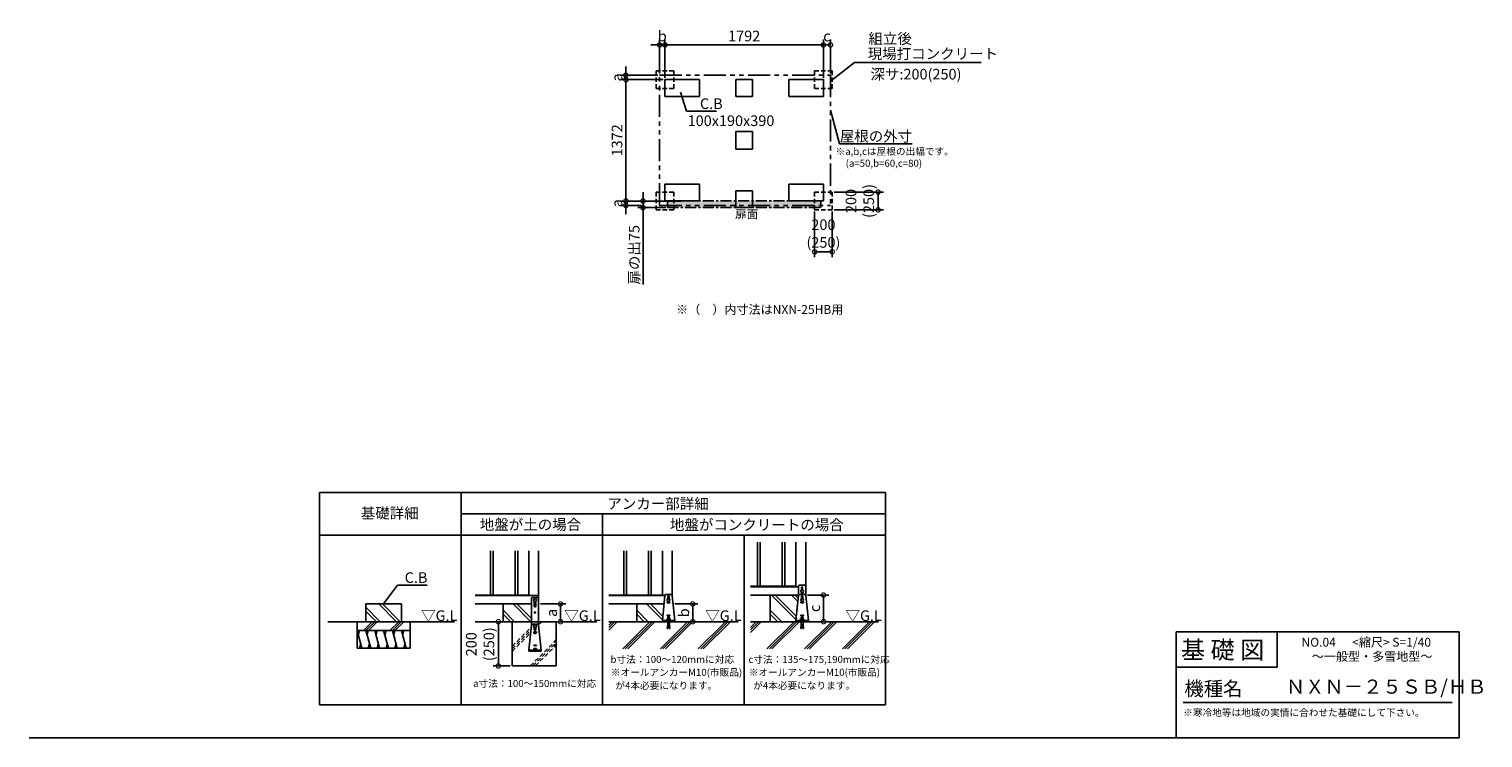
# Model space of a CAD drawing. Extents: x 140 to 16576, y 0 to 8012.
import ezdxf

# ---------------------------------------------------------------- set-up
doc = ezdxf.new("R2010")
doc.units = 0
doc.header["$LTSCALE"] = 20
doc.header["$PDMODE"] = 3
doc.header["$PDSIZE"] = 2
for name, pattern in [('CENTER', [2, 1.25, -0.25, 0.25, -0.25]), ('HIDDEN', [0.375, 0.25, -0.125]), ('PHANTOM', [2.5, 1.25, -0.25, 0.25, -0.25, 0.25, -0.25])]:
    doc.linetypes.add(name, pattern=pattern)
doc.layers.get('0').update_dxf_attribs({"linetype": 'CONTINUOUS'})
doc.layers.get('DEFPOINTS').update_dxf_attribs({"linetype": 'CONTINUOUS'})
for name, color, linetype in [('センター', 3, 'CENTER'), ('仕様書枠', 230, 'CONTINUOUS'), ('寸法', 4, 'CONTINUOUS'), ('想像線', 6, 'PHANTOM'), ('文字', 7, 'CONTINUOUS'), ('点線', 2, 'HIDDEN'), ('細線', 5, 'CONTINUOUS'), ('部品1', 7, 'CONTINUOUS'), ('Ｇ．Ｌ', 30, 'CONTINUOUS')]:
    doc.layers.add(name, color=color, linetype=linetype)
doc.styles.add('STYLE1', font='isocp.shx', dxfattribs={"bigfont": 'bigfont.shx'})
doc.styles.add('STYLE2', font='MS PGothic.ttf')
doc.dimstyles.new('INABA_S40G', dxfattribs={"dimscale": 40, "dimtxt": 3, "dimasz": 2.5, "dimexe": 1.5, "dimexo": 0.5, "dimgap": 1, "dimtad": 3, "dimdec": 1, "dimdsep": 46, "dimtxsty": 'STYLE1', "dimblk1": 'DOTSMALL', "dimblk2": 'DOTSMALL', "dimsah": 1, "dimcen": 0, "dimclrt": 7, "dimadec": 0, "dimazin": 0, "dimtfac": 1, "dimtdec": 4, "dimtix": 1, "dimtmove": 0, "dimatfit": 3, "dimldrblk": 'DOTSMALL', "dimfxl": 1, "dimtolj": 1, "dimtzin": 0, "dimarcsym": 0})
doc.dimstyles.new('INABA_S50G', dxfattribs={"dimtxt": 150, "dimasz": 125, "dimexe": 75, "dimexo": 25, "dimgap": 25, "dimtad": 3, "dimdec": 1, "dimdsep": 46, "dimtxsty": 'STYLE1', "dimblk1": 'DOTSMALL', "dimblk2": 'DOTSMALL', "dimsah": 1, "dimcen": 0, "dimclrt": 7, "dimadec": 0, "dimazin": 0, "dimtfac": 1, "dimtdec": 4, "dimtix": 1, "dimtmove": 0, "dimatfit": 3, "dimldrblk": 'DOTSMALL', "dimfxl": 1, "dimtolj": 1, "dimtzin": 0, "dimarcsym": 0})

# ---------------------------------------------------------------- blocks, each defined once
blk = doc.blocks.new('_DOTSMALL')
at = {"color": 0, "linetype": 'ByBlock', "ltscale": 50, "const_width": 0.5}
blk.add_lwpolyline([(-0.0625, 0, 1), (0.0625, 0, 1)], format="xyb", close=True, dxfattribs=at)
blk = doc.blocks.new('*D19')
at = {"layer": 'DEFPOINTS', "color": 0, "ltscale": 50}
for p in [(5600, 1314), (5445, 814), (5600, 814)]:
    blk.add_point(p, dxfattribs=at)
at = {"layer": '寸法', "color": 0, "lineweight": -2, "ltscale": 50}
for p, q in [((5580, 1314), (5385, 1314)), ((5445, 1314), (5445, 814)), ((5580, 814), (5385, 814))]:
    blk.add_line(p, q, dxfattribs=at)
at = {"layer": '寸法', "color": 0, "lineweight": -2, "ltscale": 50, "xscale": 100, "yscale": 100, "zscale": 100}
for p, rotation in [((5445, 1314), 90), ((5445, 814), 270)]:
    blk.add_blockref('_DOTSMALL', p, dxfattribs=dict(at, rotation=rotation))
at = {"layer": '寸法', "color": 7, "ltscale": 50, "insert": (5239, 1059), "char_height": 120, "attachment_point": 5, "rotation": 90, "style": 'STYLE1'}
blk.add_mtext('\\A1;200\\P(250)', dxfattribs=at)
blk = doc.blocks.new('*D20')
at = {"layer": 'DEFPOINTS', "color": 0, "ltscale": 50}
for p in [(7420, 1514), (7439, 1314), (7642, 1314)]:
    blk.add_point(p, dxfattribs=at)
at = {"layer": '寸法', "color": 0, "lineweight": -2, "ltscale": 50}
for p, q in [((7440, 1514), (7702, 1514)), ((7642, 1514), (7642, 1314)), ((7459, 1314), (7702, 1314))]:
    blk.add_line(p, q, dxfattribs=at)
at = {"layer": '寸法', "color": 0, "lineweight": -2, "ltscale": 50, "xscale": 100, "yscale": 100, "zscale": 100}
for p, rotation in [((7642, 1514), 90), ((7642, 1314), 270)]:
    blk.add_blockref('_DOTSMALL', p, dxfattribs=dict(at, rotation=rotation))
at = {"layer": '寸法', "color": 7, "ltscale": 50, "insert": (7542, 1414), "char_height": 120, "attachment_point": 5, "rotation": 90, "style": 'STYLE1'}
blk.add_mtext('\\A1;b', dxfattribs=at)
blk = doc.blocks.new('*D21')
at = {"layer": 'DEFPOINTS', "color": 0, "ltscale": 50}
for p in [(8920, 1614), (8950, 1314), (9122, 1314)]:
    blk.add_point(p, dxfattribs=at)
at = {"layer": '寸法', "color": 0, "lineweight": -2, "ltscale": 50}
for p, q in [((8940, 1614), (9182, 1614)), ((9122, 1614), (9122, 1314)), ((8970, 1314), (9182, 1314))]:
    blk.add_line(p, q, dxfattribs=at)
at = {"layer": '寸法', "color": 0, "lineweight": -2, "ltscale": 50, "xscale": 100, "yscale": 100, "zscale": 100}
for p, rotation in [((9122, 1614), 90), ((9122, 1314), 270)]:
    blk.add_blockref('_DOTSMALL', p, dxfattribs=dict(at, rotation=rotation))
at = {"layer": '寸法', "color": 7, "ltscale": 50, "insert": (9022, 1464), "char_height": 120, "attachment_point": 5, "rotation": 90, "style": 'STYLE1'}
blk.add_mtext('\\A1;c', dxfattribs=at)
blk = doc.blocks.new('*D22')
at = {"layer": 'DEFPOINTS', "color": 0, "ltscale": 50}
for p in [(5900, 1514), (5900, 1314), (6148, 1314)]:
    blk.add_point(p, dxfattribs=at)
at = {"layer": '寸法', "color": 0, "lineweight": -2, "ltscale": 50}
for p, q in [((5920, 1514), (6208, 1514)), ((6148, 1514), (6148, 1314)), ((5920, 1314), (6208, 1314))]:
    blk.add_line(p, q, dxfattribs=at)
at = {"layer": '寸法', "color": 0, "lineweight": -2, "ltscale": 50, "xscale": 100, "yscale": 100, "zscale": 100}
for p, rotation in [((6148, 1514), 90), ((6148, 1314), 270)]:
    blk.add_blockref('_DOTSMALL', p, dxfattribs=dict(at, rotation=rotation))
at = {"layer": '寸法', "color": 7, "ltscale": 50, "insert": (6048, 1414), "char_height": 120, "attachment_point": 5, "rotation": 90, "style": 'STYLE1'}
blk.add_mtext('\\A1;a', dxfattribs=at)
blk = doc.blocks.new('*D23')
at = {"layer": 'DEFPOINTS', "color": 0, "ltscale": 50}
for p in [(9220, 6169), (9220, 5969), (9738, 5969)]:
    blk.add_point(p, dxfattribs=at)
at = {"layer": '寸法', "color": 0, "lineweight": -2, "ltscale": 50}
for p, q in [((9240, 6169), (9798, 6169)), ((9738, 6169), (9738, 5969)), ((9240, 5969), (9798, 5969))]:
    blk.add_line(p, q, dxfattribs=at)
at = {"layer": '寸法', "color": 0, "lineweight": -2, "ltscale": 50, "xscale": 100, "yscale": 100, "zscale": 100}
for p, rotation in [((9738, 6169), 90), ((9738, 5969), 270)]:
    blk.add_blockref('_DOTSMALL', p, dxfattribs=dict(at, rotation=rotation))
at = {"layer": '寸法', "color": 7, "ltscale": 50, "insert": (9532, 6069), "char_height": 120, "attachment_point": 5, "rotation": 90, "style": 'STYLE1'}
blk.add_mtext('\\A1;200\\P(250)', dxfattribs=at)
blk = doc.blocks.new('*D24')
at = {"layer": 'DEFPOINTS', "color": 0, "ltscale": 50}
for p in [(9020, 5969), (9220, 5969), (9020, 5495)]:
    blk.add_point(p, dxfattribs=at)
at = {"layer": '寸法', "color": 0, "lineweight": -2, "ltscale": 50}
for p, q in [((9020, 5949), (9020, 5435)), ((9220, 5949), (9220, 5435)), ((9220, 5495), (9020, 5495))]:
    blk.add_line(p, q, dxfattribs=at)
at = {"layer": '寸法', "color": 0, "lineweight": -2, "ltscale": 50, "xscale": 100, "yscale": 100, "zscale": 100, "rotation": 180}
blk.add_blockref('_DOTSMALL', (9020, 5495), dxfattribs=at)
at = {"layer": '寸法', "color": 0, "lineweight": -2, "ltscale": 50, "xscale": 100, "yscale": 100, "zscale": 100}
blk.add_blockref('_DOTSMALL', (9220, 5495), dxfattribs=at)
at = {"layer": '寸法', "color": 7, "ltscale": 50, "insert": (9120, 5701), "char_height": 120, "attachment_point": 5, "style": 'STYLE1'}
blk.add_mtext('\\A1;200\\P(250)', dxfattribs=at)
blk = doc.blocks.new('*D25')
at = {"layer": 'DEFPOINTS', "color": 0, "ltscale": 50}
for p in [(7328, 7441), (6887, 6069), (7328, 6069)]:
    blk.add_point(p, dxfattribs=at)
at = {"layer": '寸法', "color": 0, "lineweight": -2, "ltscale": 50}
for p, q in [((7308, 7441), (6827, 7441)), ((6887, 7441), (6887, 6069)), ((7308, 6069), (6827, 6069))]:
    blk.add_line(p, q, dxfattribs=at)
at = {"layer": '寸法', "color": 0, "lineweight": -2, "ltscale": 50, "xscale": 100, "yscale": 100, "zscale": 100}
for p, rotation in [((6887, 7441), 90), ((6887, 6069), 270)]:
    blk.add_blockref('_DOTSMALL', p, dxfattribs=dict(at, rotation=rotation))
at = {"layer": '寸法', "color": 7, "ltscale": 50, "insert": (6787, 6755), "char_height": 120, "attachment_point": 5, "rotation": 90, "style": 'STYLE1'}
blk.add_mtext('\\A1;1372', dxfattribs=at)
blk = doc.blocks.new('*D26')
at = {"layer": 'DEFPOINTS', "color": 0, "ltscale": 50}
for p in [(9120, 7833), (7328, 7441), (9120, 7441)]:
    blk.add_point(p, dxfattribs=at)
at = {"layer": '寸法', "color": 0, "lineweight": -2, "ltscale": 50}
for p, q in [((7328, 7461), (7328, 7893)), ((9120, 7461), (9120, 7893)), ((7328, 7833), (9120, 7833))]:
    blk.add_line(p, q, dxfattribs=at)
at = {"layer": '寸法', "color": 0, "lineweight": -2, "ltscale": 50, "xscale": 100, "yscale": 100, "zscale": 100, "rotation": 180}
blk.add_blockref('_DOTSMALL', (7328, 7833), dxfattribs=at)
at = {"layer": '寸法', "color": 0, "lineweight": -2, "ltscale": 50, "xscale": 100, "yscale": 100, "zscale": 100}
blk.add_blockref('_DOTSMALL', (9120, 7833), dxfattribs=at)
at = {"layer": '寸法', "color": 7, "ltscale": 50, "insert": (8224, 7934), "char_height": 120, "attachment_point": 5, "style": 'STYLE1'}
blk.add_mtext('\\A1;1792', dxfattribs=at)
blk = doc.blocks.new('*D27')
at = {"layer": 'DEFPOINTS', "color": 0, "ltscale": 50}
for p in [(7081, 6069), (7257, 6069), (7357, 5994)]:
    blk.add_point(p, dxfattribs=at)
at = {"layer": '寸法', "color": 0, "lineweight": -2, "ltscale": 50}
for p, q in [((7081, 6069), (7081, 6169)), ((7237, 6069), (7021, 6069)), ((7337, 5994), (7021, 5994)), ((7081, 6069), (7081, 5994)), ((7081, 5994), (7081, 5127))]:
    blk.add_line(p, q, dxfattribs=at)
at = {"layer": '寸法', "color": 0, "lineweight": -2, "ltscale": 50, "xscale": 100, "yscale": 100, "zscale": 100}
for p, rotation in [((7081, 6069), 270), ((7081, 5994), 90)]:
    blk.add_blockref('_DOTSMALL', p, dxfattribs=dict(at, rotation=rotation))
at = {"layer": '寸法', "color": 7, "ltscale": 50, "insert": (6981, 5461), "char_height": 120, "attachment_point": 5, "rotation": 90, "style": 'STYLE1'}
blk.add_mtext('\\A1;扉の出75', dxfattribs=at)
blk = doc.blocks.new('*D28')
at = {"layer": 'DEFPOINTS', "color": 0, "ltscale": 50}
for p in [(6887, 7491), (7268, 7491), (7328, 7441)]:
    blk.add_point(p, dxfattribs=at)
at = {"layer": '寸法', "color": 0, "lineweight": -2, "ltscale": 50}
for p, q in [((6887, 7491), (6887, 7591)), ((7248, 7491), (6827, 7491)), ((7308, 7441), (6827, 7441)), ((6887, 7441), (6887, 7491)), ((6887, 7441), (6887, 7341))]:
    blk.add_line(p, q, dxfattribs=at)
at = {"layer": '寸法', "color": 0, "lineweight": -2, "ltscale": 50, "xscale": 100, "yscale": 100, "zscale": 100}
for p, rotation in [((6887, 7491), 270), ((6887, 7441), 90)]:
    blk.add_blockref('_DOTSMALL', p, dxfattribs=dict(at, rotation=rotation))
at = {"layer": '寸法', "color": 7, "ltscale": 50, "insert": (6787, 7466), "char_height": 120, "attachment_point": 5, "rotation": 90, "style": 'STYLE1'}
blk.add_mtext('\\A1;a', dxfattribs=at)
blk = doc.blocks.new('*D29')
at = {"layer": 'DEFPOINTS', "color": 0, "ltscale": 50}
for p in [(6887, 6069), (7081, 6019), (7528, 6069)]:
    blk.add_point(p, dxfattribs=at)
at = {"layer": '寸法', "color": 0, "lineweight": -2, "ltscale": 50}
for p, q in [((6887, 6069), (6887, 6169)), ((7508, 6069), (6827, 6069)), ((7061, 6019), (6827, 6019)), ((6887, 6019), (6887, 6069)), ((6887, 6019), (6887, 5919))]:
    blk.add_line(p, q, dxfattribs=at)
at = {"layer": '寸法', "color": 0, "lineweight": -2, "ltscale": 50, "xscale": 100, "yscale": 100, "zscale": 100}
for p, rotation in [((6887, 6069), 270), ((6887, 6019), 90)]:
    blk.add_blockref('_DOTSMALL', p, dxfattribs=dict(at, rotation=rotation))
at = {"layer": '寸法', "color": 7, "ltscale": 50, "insert": (6787, 6044), "char_height": 120, "attachment_point": 5, "rotation": 90, "style": 'STYLE1'}
blk.add_mtext('\\A1;a', dxfattribs=at)
blk = doc.blocks.new('*D30')
at = {"layer": 'DEFPOINTS', "color": 0, "ltscale": 50}
for p in [(9200, 7833), (9120, 7441), (9200, 7491)]:
    blk.add_point(p, dxfattribs=at)
at = {"layer": '寸法', "color": 0, "lineweight": -2, "ltscale": 50}
for p, q in [((9120, 7461), (9120, 7893)), ((9200, 7511), (9200, 7893)), ((9120, 7833), (9200, 7833))]:
    blk.add_line(p, q, dxfattribs=at)
at = {"layer": '寸法', "color": 0, "lineweight": -2, "ltscale": 50, "xscale": 100, "yscale": 100, "zscale": 100, "rotation": 180}
blk.add_blockref('_DOTSMALL', (9120, 7833), dxfattribs=at)
at = {"layer": '寸法', "color": 0, "lineweight": -2, "ltscale": 50, "xscale": 100, "yscale": 100, "zscale": 100}
blk.add_blockref('_DOTSMALL', (9200, 7833), dxfattribs=at)
at = {"layer": '寸法', "color": 7, "ltscale": 50, "insert": (9160, 7933), "char_height": 120, "attachment_point": 5, "style": 'STYLE1'}
blk.add_mtext('\\A1;c', dxfattribs=at)
blk = doc.blocks.new('*D31')
at = {"layer": 'DEFPOINTS', "color": 0, "ltscale": 50}
for p in [(7328, 7833), (7268, 7491), (7328, 7441)]:
    blk.add_point(p, dxfattribs=at)
at = {"layer": '寸法', "color": 0, "lineweight": -2, "ltscale": 50}
for p, q in [((7268, 7511), (7268, 7893)), ((7328, 7461), (7328, 7893)), ((7268, 7833), (7168, 7833)), ((7268, 7833), (7328, 7833)), ((7328, 7833), (7428, 7833))]:
    blk.add_line(p, q, dxfattribs=at)
at = {"layer": '寸法', "color": 0, "lineweight": -2, "ltscale": 50, "xscale": 100, "yscale": 100, "zscale": 100}
blk.add_blockref('_DOTSMALL', (7268, 7833), dxfattribs=at)
at = {"layer": '寸法', "color": 0, "lineweight": -2, "ltscale": 50, "xscale": 100, "yscale": 100, "zscale": 100, "rotation": 180}
blk.add_blockref('_DOTSMALL', (7328, 7833), dxfattribs=at)
at = {"layer": '寸法', "color": 7, "ltscale": 50, "insert": (7298, 7933), "char_height": 120, "attachment_point": 5, "style": 'STYLE1'}
blk.add_mtext('\\A1;b', dxfattribs=at)

msp = doc.modelspace()

# ---------------------------------------------------------------- hatches: boundary and pattern name
at = {"layer": '寸法', "ltscale": 50}
h = msp.add_hatch(dxfattribs=at)
h.set_pattern_fill('DOTS', color=256, scale=10, style=0)
h.set_pattern_definition([(0, (5971.597, 2313.878), (7.9375, 15.875), [0, -15.875])])
h.paths.add_polyline_path([(9090.6, 6069.07), (7356.6, 6069.07), (7356.6, 5994.07), (9090.6, 5994.07)])

# ---------------------------------------------------------------- linework, layer by layer
at = {"layer": 'センター', "ltscale": 5}
for p, q in [((7356.6, 5994.07), (7356.6, 6069.07)), ((7356.6, 6069.07), (9090.6, 6069.07)), ((7356.6, 5994.07), (9090.6, 5994.07)), ((9090.6, 5994.07), (9090.6, 6069.07))]:
    msp.add_line(p, q, dxfattribs=at)
at = {"layer": '仕様書枠', "linetype": 'Continuous', "ltscale": 50}
for p, q in [((13107.2, 1200), (13107.2, 0)), ((14251.2, 1200), (14251.2, 800))]:
    msp.add_line(p, q, dxfattribs=at)
at = {"layer": '仕様書枠', "ltscale": 50}
for p, q in [((13107.2, 1200), (16307.2, 1200)), ((16307.2, 1200), (16307.2, 0)), ((13107.2, 800), (14251.2, 800)), ((140, 0), (16307.2, 0))]:
    msp.add_line(p, q, dxfattribs=at)
at = {"layer": '想像線', "ltscale": 10}
for p, q in [((7267.6, 7491.07), (9199.6, 7491.07)), ((7267.6, 6019.07), (7267.6, 7491.07)), ((9199.6, 7491.07), (9199.6, 6019.07)), ((7267.6, 6019.07), (9199.6, 6019.07))]:
    msp.add_line(p, q, dxfattribs=at)
at = {"layer": '文字', "color": 7, "ltscale": 50}
msp.add_line((13187.2, 400), (16227.2, 400), dxfattribs=at)
at = {"layer": '点線', "ltscale": 10}
for p, q in [((7227.6, 7541.07), (7427.6, 7541.07)), ((7227.6, 7541.07), (7227.6, 7341.07)), ((7427.6, 7541.07), (7427.6, 7341.07)), ((9019.6, 7541.07), (9219.6, 7541.07)), ((9019.6, 7541.07), (9019.6, 7341.07)), ((9219.6, 7541.07), (9219.6, 7341.07)), ((7227.6, 7341.07), (7427.6, 7341.07)), ((9019.6, 7341.07), (9219.6, 7341.07)), ((7227.6, 6169.07), (7427.6, 6169.07)), ((7227.6, 6169.07), (7227.6, 5969.07)), ((7427.6, 6169.07), (7427.6, 5969.07)), ((9019.6, 6169.07), (9219.6, 6169.07)), ((9019.6, 6169.07), (9019.6, 5969.07)), ((9219.6, 6169.07), (9219.6, 5969.07)), ((7227.6, 5969.07), (7427.6, 5969.07)), ((9019.6, 5969.07), (9219.6, 5969.07))]:
    msp.add_line(p, q, dxfattribs=at)
at = {"layer": '細線', "ltscale": 50}
for p, q in [((8374.7, 2213.95), (8374.7, 1713.95)), ((8404.7, 2213.95), (8404.7, 1713.95)), ((8654.7, 2213.95), (8654.7, 1713.95)), ((8684.7, 2213.95), (8684.7, 1713.95)), ((5354.77, 2113.95), (5354.77, 1613.95)), ((5384.77, 2113.95), (5384.77, 1613.95)), ((5634.77, 2113.95), (5634.77, 1613.95)), ((5664.77, 2113.95), (5664.77, 1613.95)), ((6864.36, 2113.95), (6864.36, 1613.95)), ((6894.36, 2113.95), (6894.36, 1613.95)), ((7144.36, 2113.95), (7144.36, 1613.95)), ((7174.36, 2113.95), (7174.36, 1613.95))]:
    msp.add_line(p, q, dxfattribs=at)
at = {"layer": '細線'}
for p, q in [((4294.52, 1313.95), (4094.52, 1513.95)), ((4336.94, 1313.95), (4136.94, 1513.95)), ((5812.07, 1313.95), (5612.07, 1513.95)), ((5819.77, 1348.68), (5654.5, 1513.95)), ((5851.77, 1527.95), (5851.77, 1487.95)), ((5867.77, 1527.95), (5867.77, 1487.95)), ((7300.32, 1335.3), (7121.67, 1513.95)), ((7304.25, 1373.79), (7164.09, 1513.95)), ((7354.36, 1533.95), (7384.36, 1533.95)), ((7354.36, 1533.95), (7354.36, 1527.95)), ((7354.36, 1527.95), (7384.36, 1527.95)), ((7361.36, 1597.95), (7361.36, 1571.8)), ((7377.36, 1597.95), (7377.36, 1571.8)), ((7384.36, 1533.95), (7384.36, 1527.95)), ((8810.65, 1335.3), (8532, 1613.95)), ((8814.58, 1373.79), (8574.42, 1613.95)), ((8831.62, 1540.6), (8758.27, 1613.95)), ((8835.55, 1579.1), (8800.7, 1613.95)), ((8864.7, 1533.95), (8894.7, 1533.95)), ((8864.7, 1533.95), (8864.7, 1527.95)), ((8864.7, 1527.95), (8894.7, 1527.95)), ((8871.7, 1597.95), (8871.7, 1571.4)), ((8887.7, 1597.95), (8887.7, 1571.4)), ((8894.7, 1533.95), (8894.7, 1527.95)), ((4110.67, 1313.95), (3948.47, 1476.14)), ((4068.24, 1313.95), (3948.47, 1433.72)), ((5628.22, 1313.95), (5499.77, 1442.4)), ((5585.8, 1313.95), (5499.77, 1399.98)), ((7137.82, 1313.95), (7009.36, 1442.4)), ((7095.39, 1313.95), (7009.36, 1399.98)), ((8648.15, 1313.95), (8519.7, 1442.4)), ((8605.72, 1313.95), (8519.7, 1399.98)), ((3848.47, 1213.95), (3902.06, 1013.95)), ((3875.27, 1213.95), (3861.87, 1163.95)), ((3919.09, 1213.95), (4019.09, 1313.95)), ((3947.37, 1213.95), (4047.37, 1313.95)), ((3948.47, 1213.95), (4002.06, 1013.95)), ((3975.27, 1213.95), (3961.87, 1163.95)), ((3975.66, 1213.95), (4075.66, 1313.95)), ((4048.47, 1213.95), (4102.06, 1013.95)), ((4075.27, 1213.95), (4061.87, 1163.95)), ((4148.47, 1213.95), (4202.06, 1013.95)), ((4175.27, 1213.95), (4161.87, 1163.95)), ((4219.09, 1213.95), (4319.09, 1313.95)), ((4247.37, 1213.95), (4347.37, 1313.95)), ((4248.47, 1213.95), (4302.06, 1013.95)), ((4275.27, 1213.95), (4261.87, 1163.95)), ((4275.66, 1213.95), (4375.66, 1313.95)), ((4348.47, 1213.95), (4402.06, 1013.95)), ((4375.27, 1213.95), (4361.87, 1163.95)), ((5844.77, 1199.35), (5874.77, 1199.35)), ((5844.77, 1199.35), (5844.77, 1193.35)), ((5844.77, 1197.95), (5874.77, 1197.95)), ((5844.77, 1193.35), (5845.77, 1193.35)), ((5845.77, 1197.95), (5845.77, 1193.35)), ((5845.77, 1193.35), (5848.01, 1184.38)), ((5851.77, 1249.09), (5851.77, 1223.35)), ((5851.89, 1181.35), (5867.65, 1181.35)), ((5867.77, 1249.09), (5867.77, 1223.35)), ((5873.77, 1193.35), (5871.53, 1184.38)), ((5873.77, 1197.95), (5873.77, 1193.35)), ((5873.77, 1193.35), (5874.77, 1193.35)), ((5874.77, 1199.35), (5874.77, 1193.35)), ((3888.67, 1063.95), (3875.27, 1013.95)), ((3988.67, 1063.95), (3975.27, 1013.95)), ((4088.67, 1063.95), (4075.27, 1013.95)), ((4188.67, 1063.95), (4175.27, 1013.95)), ((4288.67, 1063.95), (4275.27, 1013.95)), ((4388.67, 1063.95), (4375.27, 1013.95)), ((5844.77, 1049.35), (5874.77, 1049.35)), ((5844.77, 1049.35), (5844.77, 1043.35)), ((5844.77, 1043.35), (5874.77, 1043.35)), ((5844.77, 1009.35), (5874.77, 1009.35)), ((5844.77, 1009.35), (5844.77, 1003.35)), ((5844.77, 1003.35), (5874.77, 1003.35)), ((5874.77, 1049.35), (5874.77, 1043.35)), ((5874.77, 1009.35), (5874.77, 1003.35))]:
    msp.add_line(p, q, dxfattribs=at)
at = {"layer": '細線', "linetype": 'HIDDEN', "ltscale": 10}
for p, q in [((5599.77, 1034.16), (5816.25, 1250.64)), ((5599.77, 1005.88), (5813.03, 1219.14)), ((5599.77, 977.6), (5809.81, 1187.64)), ((5899.77, 1305.88), (5907.84, 1313.95)), ((5900.32, 1278.14), (5936.12, 1313.95)), ((5806.21, 813.95), (6099.77, 1107.51)), ((5834.5, 813.95), (6099.77, 1079.22)), ((5862.78, 813.95), (6099.77, 1050.94))]:
    msp.add_line(p, q, dxfattribs=at)
at = {"layer": '細線', "ltscale": 10}
for p, q in [((6694.11, 1276.24), (6731.82, 1313.95)), ((6694.11, 1219.67), (6788.38, 1313.95)), ((6694.11, 1247.96), (6760.1, 1313.95)), ((6851.56, 1007.03), (7158.47, 1313.95)), ((6879.84, 1007.03), (7186.76, 1313.95)), ((6908.12, 1007.03), (7215.04, 1313.95)), ((7278.21, 1007.03), (7585.13, 1313.95)), ((7306.5, 1007.03), (7613.42, 1313.95)), ((7334.78, 1007.03), (7641.7, 1313.95)), ((7704.87, 1007.03), (8011.79, 1313.95)), ((7733.16, 1007.03), (8040.08, 1313.95)), ((7761.44, 1007.03), (8068.36, 1313.95)), ((8296.9, 1193.42), (8417.43, 1313.95)), ((8296.9, 1221.7), (8389.15, 1313.95)), ((8296.9, 1249.98), (8360.86, 1313.95)), ((8480.6, 1007.03), (8787.52, 1313.95)), ((8508.89, 1007.03), (8815.8, 1313.95)), ((8537.17, 1007.03), (8844.09, 1313.95)), ((8907.26, 1007.03), (9214.18, 1313.95)), ((8935.54, 1007.03), (9242.46, 1313.95)), ((8963.83, 1007.03), (9270.75, 1313.95)), ((9333.92, 1007.03), (9640.84, 1313.95)), ((9362.2, 1007.03), (9669.12, 1313.95)), ((9390.49, 1007.03), (9697.41, 1313.95))]:
    msp.add_line(p, q, dxfattribs=at)
at = {"layer": '細線'}
for centre, radius in [((8879.7, 1697.55), 8), ((5859.77, 1417.95), 7), ((5859.77, 1417.95), 6), ((5859.77, 1262.95), 16)]:
    msp.add_circle(centre, radius, dxfattribs=at)
for centre, radius, start, end in [((5859.77, 1527.95), 8, 0, 180), ((5859.77, 1487.95), 8, 180, 0), ((7369.36, 1597.95), 8, 0, 180), ((8879.7, 1597.95), 8, 0, 180), ((5851.89, 1185.35), 4, 194.036243, 270), ((5859.77, 1223.35), 8, 180, 0), ((5867.65, 1185.35), 4, 270, 345.963757)]:
    msp.add_arc(centre, radius, start, end, dxfattribs=at)
at = {"layer": '部品1', "ltscale": 50}
for p, q in [((7327.6, 7251.07), (7327.6, 7441.07)), ((7717.6, 7441.07), (7327.6, 7441.07)), ((7717.6, 7441.07), (7327.6, 7441.07)), ((7717.6, 7251.07), (7717.6, 7441.07)), ((8128.6, 7251.07), (8128.6, 7441.07)), ((8318.6, 7441.07), (8128.6, 7441.07)), ((8318.6, 7251.07), (8318.6, 7441.07)), ((8729.6, 7251.07), (8729.6, 7441.07)), ((8729.6, 7441.07), (9119.6, 7441.07)), ((8729.6, 7441.07), (9119.6, 7441.07)), ((9119.6, 7251.07), (9119.6, 7441.07)), ((7717.6, 7251.07), (7327.6, 7251.07)), ((8318.6, 7251.07), (8128.6, 7251.07)), ((8729.6, 7251.07), (9119.6, 7251.07)), ((8318.6, 6855.07), (8128.6, 6855.07)), ((8128.6, 6655.07), (8128.6, 6855.07)), ((8318.6, 6655.07), (8318.6, 6855.07)), ((8318.6, 6655.07), (8128.6, 6655.07)), ((7327.6, 6259.07), (7327.6, 6069.07)), ((7717.6, 6259.07), (7327.6, 6259.07)), ((7717.6, 6259.07), (7717.6, 6069.07)), ((8729.6, 6259.07), (8729.6, 6069.07)), ((8729.6, 6259.07), (9119.6, 6259.07)), ((9119.6, 6259.07), (9119.6, 6069.07)), ((8128.6, 5994.07), (8128.6, 6184.07)), ((8318.6, 6184.07), (8128.6, 6184.07)), ((8318.6, 5994.07), (8318.6, 6184.07)), ((7717.6, 6069.07), (7327.6, 6069.07)), ((7717.6, 6069.07), (7327.6, 6069.07)), ((8318.6, 5994.07), (8128.6, 5994.07)), ((8729.6, 6069.07), (9119.6, 6069.07)), ((8729.6, 6069.07), (9119.6, 6069.07)), ((9823.6, 2773.19), (3423.6, 2773.19)), ((3423.6, 2773.19), (3423.6, 373.19)), ((5023.6, 2773.19), (5023.6, 373.19)), ((9823.6, 2773.19), (9823.6, 373.19)), ((9823.6, 2533.19), (5023.6, 2533.19)), ((6623.6, 2533.19), (6623.6, 373.19)), ((3423.6, 2293.19), (9823.6, 2293.19)), ((8223.6, 2293.19), (8223.6, 373.19)), ((5599.77, 813.95), (5599.77, 1313.95)), ((6099.77, 1313.95), (6099.77, 813.95)), ((6099.77, 813.95), (5599.77, 813.95)), ((3423.6, 373.19), (9823.6, 373.19))]:
    msp.add_line(p, q, dxfattribs=at)
at = {"layer": '部品1'}
for p, q in [((8809.7, 2213.95), (8809.7, 1707.95)), ((8919.7, 2213.95), (8919.7, 1714.19)), ((5789.77, 2113.95), (5789.77, 1607.95)), ((5899.77, 2113.95), (5899.77, 1313.95)), ((7299.36, 2113.95), (7299.36, 1607.95)), ((7409.36, 2113.95), (7409.36, 1614.19)), ((8296.9, 1713.95), (8809.7, 1713.95)), ((8296.9, 1707.95), (8839.7, 1707.95)), ((8839.7, 1717.55), (8839.7, 1614.19)), ((8849.7, 1727.55), (8909.7, 1727.55)), ((8919.7, 1717.55), (8919.7, 1614.19)), ((3948.47, 1513.95), (4348.47, 1513.95)), ((3948.47, 1313.95), (3948.47, 1513.95)), ((4348.47, 1513.95), (4348.47, 1313.95)), ((5184.51, 1613.95), (5789.77, 1613.95)), ((5184.51, 1607.95), (5899.77, 1607.95)), ((5184.51, 1513.95), (5819.77, 1513.95)), ((5499.77, 1313.95), (5499.77, 1513.95)), ((5819.77, 1577.95), (5819.77, 1279.59)), ((5829.77, 1587.95), (5889.77, 1587.95)), ((5899.77, 1576.95), (5899.77, 1279.59)), ((6694.11, 1613.95), (7299.36, 1613.95)), ((6694.11, 1607.95), (7328.16, 1607.95)), ((6694.11, 1513.95), (7318.56, 1513.95)), ((7009.36, 1313.95), (7009.36, 1513.95)), ((7328.47, 1610.94), (7299.36, 1325.95)), ((7338.42, 1619.95), (7400.31, 1619.95)), ((7410.26, 1610.94), (7439.36, 1325.95)), ((8296.9, 1613.95), (8839.58, 1613.95)), ((8519.7, 1313.95), (8519.7, 1613.95)), ((8838.8, 1610.94), (8809.7, 1325.95)), ((8848.75, 1619.95), (8910.64, 1619.95)), ((8871.7, 1643.09), (8871.7, 1627.55)), ((8887.7, 1643.09), (8887.7, 1627.55)), ((8920.59, 1610.94), (8949.7, 1325.95)), ((7299.36, 1325.95), (7439.36, 1325.95)), ((7299.36, 1325.95), (7299.36, 1313.95)), ((7339.36, 1328.95), (7399.36, 1328.95)), ((7339.36, 1325.95), (7339.36, 1328.95)), ((7352.36, 1344.95), (7349.36, 1341.95)), ((7349.36, 1328.95), (7349.36, 1341.95)), ((7349.36, 1341.95), (7389.36, 1341.95)), ((7352.36, 1344.95), (7386.36, 1344.95)), ((7354.36, 1386.35), (7384.36, 1386.35)), ((7354.36, 1386.35), (7354.36, 1380.35)), ((7354.36, 1380.35), (7384.36, 1380.35)), ((7354.36, 1346.35), (7359.36, 1346.35)), ((7354.36, 1346.35), (7354.36, 1344.95)), ((7359.36, 1365.95), (7379.36, 1365.95)), ((7359.36, 1328.95), (7359.36, 1365.95)), ((7362.36, 1378.2), (7376.36, 1378.2)), ((7362.36, 1374.2), (7362.36, 1378.2)), ((7362.36, 1374.2), (7376.36, 1374.2)), ((7364.36, 1365.95), (7364.36, 1374.2)), ((7374.36, 1365.95), (7374.36, 1374.2)), ((7376.36, 1374.2), (7376.36, 1378.2)), ((7379.36, 1328.95), (7379.36, 1365.95)), ((7379.36, 1346.35), (7384.36, 1346.35)), ((7384.36, 1386.35), (7384.36, 1380.35)), ((7384.36, 1346.35), (7384.36, 1344.95)), ((7386.36, 1344.95), (7389.36, 1341.95)), ((7389.36, 1328.95), (7389.36, 1341.95)), ((7399.36, 1325.95), (7399.36, 1328.95)), ((7439.36, 1325.95), (7439.36, 1313.95)), ((8809.7, 1325.95), (8949.7, 1325.95)), ((8809.7, 1325.95), (8809.7, 1313.95)), ((8849.7, 1325.95), (8849.7, 1328.95)), ((8849.7, 1328.95), (8909.7, 1328.95)), ((8862.7, 1344.95), (8859.7, 1341.95)), ((8859.7, 1341.95), (8899.7, 1341.95)), ((8859.7, 1328.95), (8859.7, 1341.95)), ((8862.7, 1344.95), (8896.7, 1344.95)), ((8864.7, 1386.35), (8894.7, 1386.35)), ((8864.7, 1386.35), (8864.7, 1380.35)), ((8864.7, 1386.35), (8864.7, 1380.35)), ((8864.7, 1386.35), (8894.7, 1386.35)), ((8864.7, 1380.35), (8894.7, 1380.35)), ((8864.7, 1380.35), (8894.7, 1380.35)), ((8864.7, 1346.35), (8869.7, 1346.35)), ((8864.7, 1346.35), (8864.7, 1344.95)), ((8864.7, 1346.35), (8869.7, 1346.35)), ((8864.7, 1346.35), (8864.7, 1344.95)), ((8864.7, 1344.95), (8894.7, 1344.95)), ((8869.7, 1328.95), (8869.7, 1365.95)), ((8869.7, 1365.95), (8889.7, 1365.95)), ((8872.7, 1374.2), (8872.7, 1378.2)), ((8872.7, 1378.2), (8886.7, 1378.2)), ((8872.7, 1374.2), (8886.7, 1374.2)), ((8874.7, 1365.95), (8874.7, 1374.2)), ((8884.7, 1365.95), (8884.7, 1374.2)), ((8886.7, 1374.2), (8886.7, 1378.2)), ((8889.7, 1328.95), (8889.7, 1365.95)), ((8889.7, 1346.35), (8894.7, 1346.35)), ((8889.7, 1346.35), (8894.7, 1346.35)), ((8894.7, 1386.35), (8894.7, 1380.35)), ((8894.7, 1386.35), (8894.7, 1380.35)), ((8894.7, 1346.35), (8894.7, 1344.95)), ((8894.7, 1346.35), (8894.7, 1344.95)), ((8896.7, 1344.95), (8899.7, 1341.95)), ((8899.7, 1328.95), (8899.7, 1341.95)), ((8909.7, 1325.95), (8909.7, 1328.95)), ((8949.7, 1325.95), (8949.7, 1313.95)), ((3848.47, 1013.95), (3848.47, 1313.95)), ((3848.47, 1213.95), (4448.47, 1213.95)), ((4448.47, 1313.95), (4448.47, 1013.95)), ((5818.87, 1276.34), (5789.77, 991.35)), ((5828.82, 1285.35), (5890.71, 1285.35)), ((5900.67, 1276.34), (5929.77, 991.35)), ((7299.36, 1313.95), (7439.36, 1313.95)), ((7359.36, 1278.55), (7353.36, 1238.55)), ((7353.36, 1238.55), (7361.27, 1237.36)), ((7354.25, 1244.48), (7362.16, 1243.3)), ((7355.14, 1250.42), (7363.05, 1249.23)), ((7356.03, 1256.35), (7363.94, 1255.16)), ((7356.92, 1262.28), (7364.83, 1261.1)), ((7357.81, 1268.22), (7365.72, 1267.03)), ((7358.7, 1274.15), (7366.61, 1272.96)), ((7359.36, 1313.95), (7359.36, 1278.55)), ((7367.45, 1278.55), (7361.27, 1237.36)), ((7367.45, 1278.55), (7371.27, 1278.55)), ((7377.45, 1237.36), (7371.27, 1278.55)), ((7372.11, 1272.96), (7380.02, 1274.15)), ((7373, 1267.03), (7380.91, 1268.22)), ((7373.89, 1261.1), (7381.8, 1262.28)), ((7374.78, 1255.16), (7382.69, 1256.35)), ((7375.67, 1249.23), (7383.58, 1250.42)), ((7376.56, 1243.3), (7384.47, 1244.48)), ((7377.45, 1237.36), (7385.36, 1238.55)), ((7379.36, 1313.95), (7379.36, 1278.55)), ((7385.36, 1238.55), (7379.36, 1278.55)), ((8809.7, 1313.95), (8949.7, 1313.95)), ((8869.7, 1278.55), (8863.7, 1238.55)), ((8863.7, 1238.55), (8871.61, 1237.36)), ((8864.59, 1244.48), (8872.5, 1243.3)), ((8865.48, 1250.42), (8873.39, 1249.23)), ((8866.37, 1256.35), (8874.28, 1255.16)), ((8867.26, 1262.28), (8875.17, 1261.1)), ((8868.15, 1268.22), (8876.06, 1267.03)), ((8869.04, 1274.15), (8876.95, 1272.96)), ((8869.7, 1313.95), (8869.7, 1278.55)), ((8877.79, 1278.55), (8871.61, 1237.36)), ((8877.79, 1278.55), (8881.61, 1278.55)), ((8887.78, 1237.36), (8881.61, 1278.55)), ((8882.44, 1272.96), (8890.36, 1274.15)), ((8883.33, 1267.03), (8891.25, 1268.22)), ((8884.22, 1261.1), (8892.14, 1262.28)), ((8885.11, 1255.16), (8893.03, 1256.35)), ((8886, 1249.23), (8893.92, 1250.42)), ((8886.89, 1243.3), (8894.81, 1244.48)), ((8887.78, 1237.36), (8895.7, 1238.55)), ((8889.7, 1313.95), (8889.7, 1278.55)), ((8895.7, 1238.55), (8889.7, 1278.55)), ((3848.47, 1013.95), (4448.47, 1013.95)), ((5789.77, 991.35), (5929.77, 991.35)), ((5789.77, 991.35), (5789.77, 979.35)), ((5929.77, 991.35), (5929.77, 979.35)), ((5789.77, 979.35), (5929.77, 979.35))]:
    msp.add_line(p, q, dxfattribs=at)
for centre in [(8879.7, 1656.95), (5859.77, 1557.95), (7369.36, 1557.95), (8879.7, 1557.55)]:
    msp.add_circle(centre, 16, dxfattribs=at)
for centre, radius, start, end in [((8849.7, 1717.55), 10, 90, 180), ((8879.7, 1667.55), 8, 28.006743, 151.993257), ((8909.7, 1717.55), 10, 0, 90), ((5829.77, 1577.95), 10, 90, 180), ((5889.77, 1577.95), 10, 0, 90), ((7338.42, 1609.95), 10, 90, 174.315758), ((7400.31, 1609.95), 10, 5.684242, 90), ((8848.75, 1609.95), 10, 90, 174.315758), ((8879.7, 1627.55), 8, 180, 251.805128), ((8879.7, 1627.55), 8, 288.194872, 0), ((8910.64, 1609.95), 10, 5.684242, 90), ((7354.36, 1337.43), 6.74, 42.080488, 137.919512), ((7369.36, 1320.86), 23.34, 64.630202, 115.369798), ((7384.36, 1337.43), 6.74, 42.080488, 137.919512), ((8864.7, 1337.43), 6.74, 42.080488, 137.919512), ((8879.7, 1320.86), 23.34, 64.630202, 115.369798), ((8894.7, 1337.43), 6.74, 42.080488, 137.919512), ((5828.82, 1275.35), 10, 90, 174.315758), ((5890.71, 1275.35), 10, 5.684242, 90)]:
    msp.add_arc(centre, radius, start, end, dxfattribs=at)
at = {"layer": 'Ｇ．Ｌ'}
for p, q in [((3518.37, 1313.95), (4949.27, 1313.95)), ((5184.51, 1313.95), (5819.77, 1313.95)), ((5806.31, 1313.95), (6558.4, 1313.95)), ((6694.11, 1313.95), (8158.14, 1313.95)), ((8296.9, 1313.95), (9741.79, 1313.95))]:
    msp.add_line(p, q, dxfattribs=at)

# ---------------------------------------------------------------- texts
at = {"layer": '寸法', "ltscale": 50, "style": 'STYLE1'}
msp.add_text('扉面', height=96, dxfattribs=at).set_placement((8121.03, 5872.56))
at = {"layer": '寸法', "color": 7, "ltscale": 50, "insert": (4386.01, 1811.8), "char_height": 120, "width": 1, "attachment_point": 4, "style": 'STYLE1'}
msp.add_mtext('\\A1;C.B', dxfattribs=at)
at = {"layer": '文字', "ltscale": 50, "style": 'STYLE1'}
for s, p in [('深サ:200(250)', (9651.87, 7442.54)), ('100x190x390', (7584.93, 6916.14))]:
    msp.add_text(s, height=120, dxfattribs=at).set_placement(p)
at = {"layer": '文字', "color": 7, "ltscale": 50, "style": 'STYLE2'}
for s, height, p in [('※（\u3000）内寸法はNXN-25HB用', 100, (7455.11, 4792.58)), ('基 礎 図', 200, (13162.98, 895.09)), ('NO.04      <縮尺> S=1/40', 100, (14524.13, 1031.56)), ('～一般型・多雪地型～', 100, (14641.25, 871.17)), ('機種名', 160, (13201.44, 477.27)), ('ＮＸＮ－２５ＳＢ/ＨＢ', 160, (14347.78, 499.6)), ('※寒冷地等は地域の実情に合わせた基礎にして下さい。', 80, (13188.16, 246.71))]:
    msp.add_text(s, height=height, dxfattribs=at).set_placement(p)
at = {"layer": '部品1', "ltscale": 50, "style": 'STYLE1'}
for s, height, p in [('組立後', 120, (9628.95, 7844.45)), ('※a,b,cは屋根の出幅です。', 80, (9257.79, 6589.46)), ('(a=50,b=60,c=80)', 80, (9371.49, 6455.91))]:
    msp.add_text(s, height=height, dxfattribs=at).set_placement(p)
at = {"layer": '部品1'}
for s, height, style, p in [('アンカー部詳細', 120, 'STYLE2', (6677.33, 2587.25)), ('基礎詳細', 120, 'STYLE2', (3889.2, 2481.16)), ('地盤が土の場合', 120, 'STYLE2', (5235.75, 2351.47)), ('地盤がコンクリートの場合', 120, 'STYLE2', (7384.94, 2349.05)), ('▽G.L', 120, 'STYLE1', (4571.73, 1321.85)), ('▽G.L', 120, 'STYLE1', (6190.87, 1321.85)), ('▽G.L', 120, 'STYLE1', (7783.85, 1321.85)), ('▽G.L', 120, 'STYLE1', (9369.77, 1321.85)), ('b寸法：100～120mmに対応', 80, 'STYLE2', (6712.77, 847.11)), ('c寸法：135～175,190mmに対応', 80, 'STYLE2', (8272.1, 847.11)), ('a寸法：100～150mmに対応', 80, 'STYLE2', (5160.15, 575.28)), ('※オールアンカーM10(市販品)', 80, 'STYLE2', (6717.31, 701.51)), ('※オールアンカーM10(市販品)', 80, 'STYLE2', (8276.19, 701.51)), ('  が4本必要になります。', 80, 'STYLE2', (6718.68, 551.81)), ('  が4本必要になります。', 80, 'STYLE2', (8277.55, 551.81))]:
    msp.add_text(s, height=height, dxfattribs=dict(at, style=style)).set_placement(p)
at = {"layer": '部品1', "color": 7, "ltscale": 50, "char_height": 120, "style": 'STYLE1'}
for s, insert, attachment_point in [('現場打コンクリート', (9620.83, 7717.98), 4), ('\\A1;C.B', (7723.88, 7168.64), 4), ('\\A1;屋根の外寸', (10123.96, 6801.13), 6)]:
    msp.add_mtext(s, dxfattribs=dict(at, insert=insert, attachment_point=attachment_point))

# ---------------------------------------------------------------- dimensions: what is measured, and where the dimension line sits
at = {"layer": '寸法', "ltscale": 50}
for base, p1, p2, angle, text, picture, middle in [((7327.6, 7833.48), (7267.6, 7491.07), (7327.6, 7441.07), 180, 'b', '*D31', (7297.6, 7833.48)), ((9199.6, 7833.48), (9119.6, 7441.07), (9199.6, 7491.07), 180, 'c', '*D30', (9159.6, 7833.48)), ((6886.89, 7491.07), (7327.6, 7441.07), (7267.6, 7491.07), 90, 'a', '*D28', (6886.89, 7466.07)), ((9737.84, 5969.07), (9219.6, 6169.07), (9219.6, 5969.07), 90, '<>\\P(250)', '*D23', (9737.84, 6069.07)), ((6886.89, 6069.07), (7080.94, 6019.07), (7527.6, 6069.07), 90, 'a', '*D29', (6886.89, 6044.07)), ((5444.85, 813.95), (5599.77, 1313.95), (5599.77, 813.95), 90, '200\\P(250)', '*D19', (5444.85, 1058.66))]:
    dim = msp.add_linear_dim(base=base, p1=p1, p2=p2, angle=angle, text=text, dimstyle='INABA_S40G', override={"dimtdec": 1, "dimtix": 0}, dxfattribs=at)
    dim.commit()
    dim.dimension.update_dxf_attribs({"geometry": picture, "text_midpoint": middle, "dimtype": 160})
dim = msp.add_linear_dim(base=(9119.6, 7833.48), p1=(7327.6, 7441.07), p2=(9119.6, 7441.07), dimstyle='INABA_S40G', override={"dimtdec": 1, "dimtix": 0}, dxfattribs=at)
dim.commit()
dim.dimension.update_dxf_attribs({"geometry": '*D26', "text_midpoint": (8223.6, 7933.53)})
dim = msp.add_linear_dim(base=(6886.89, 6069.07), p1=(7327.6, 7441.07), p2=(7327.6, 6069.07), angle=90, dimstyle='INABA_S40G', override={"dimtdec": 1, "dimtix": 0}, dxfattribs=at)
dim.commit()
dim.dimension.update_dxf_attribs({"geometry": '*D25', "text_midpoint": (6786.88, 6755.07)})
dim = msp.add_linear_dim(base=(7080.94, 6069.07), p1=(7356.6, 5994.07), p2=(7256.6, 6069.07), angle=90, text='扉の出<>', dimstyle='INABA_S40G', dxfattribs=at)
dim.commit()
dim.dimension.update_dxf_attribs({"geometry": '*D27', "text_midpoint": (7080.94, 5460.59), "dimtype": 160})
dim = msp.add_linear_dim(base=(9019.6, 5495.24), p1=(9219.6, 5969.07), p2=(9019.6, 5969.07), text='<>\\P(250)', dimstyle='INABA_S40G', override={"dimtdec": 1, "dimtix": 0}, dxfattribs=at)
dim.commit()
dim.dimension.update_dxf_attribs({"geometry": '*D24', "text_midpoint": (9119.6, 5495.24), "dimtype": 160})
for base, p1, p2, text, picture, middle in [((9122.44, 1313.95), (8919.81, 1613.95), (8949.7, 1313.95), 'c', '*D21', (9022.44, 1463.95)), ((6147.84, 1313.95), (5899.77, 1513.95), (5899.77, 1313.95), 'a', '*D22', (6047.84, 1413.95)), ((7642.13, 1313.95), (7419.91, 1513.95), (7439.36, 1313.95), 'b', '*D20', (7542.13, 1413.95))]:
    dim = msp.add_linear_dim(base=base, p1=p1, p2=p2, angle=90, text=text, dimstyle='INABA_S40G', override={"dimtdec": 1, "dimtix": 0}, dxfattribs=at)
    dim.commit()
    dim.dimension.update_dxf_attribs({"geometry": picture, "text_midpoint": middle})

# ---------------------------------------------------------------- leaders
at = {"layer": '寸法', "ltscale": 50, "has_arrowhead": 0, "annotation_type": 0, "has_hookline": 1, "hookline_direction": 0}
for points, override, text_width in [([(9214.44, 7436.63), (9470.83, 7632.98), (9595.83, 7632.98)], {"dimscale": 1, "dimldrblk": 'NONE'}, 1282.35), ([(7505.5, 7298.77), (7573.88, 7083.64), (7698.88, 7083.64)], {"dimscale": 1, "dimldrblk": 'NONE'}, 185.59), ([(9199.6, 7096.15), (9301.96, 6716.13), (9426.96, 6716.13)], {"dimscale": 1, "dimldrblk": 'NONE'}, 672), ([(4148.47, 1513.95), (4303.74, 1726.8), (4428.74, 1726.8)], {"dimscale": 1}, 185.59)]:
    msp.add_leader(points, dimstyle='INABA_S50G', override=override, dxfattribs=dict(at, text_width=text_width))

doc.saveas('drawing.dxf')
